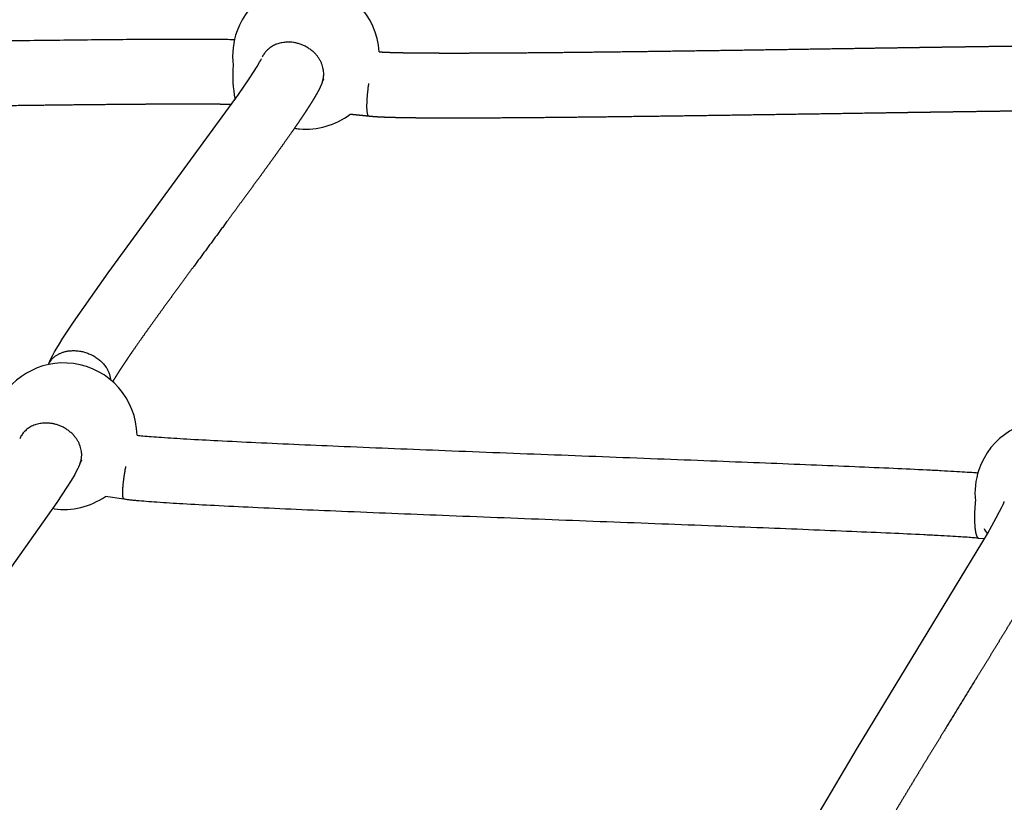
# Model space of a CAD drawing. Units: millimetres. Extents: x 164169 to 197722, y -6028 to 14141.
# Drawn here: x 173734 to 174037, y -2474 to -2234 of the extents above; entities that cross this region are included whole.
import ezdxf

# ---------------------------------------------------------------- set-up
doc = ezdxf.new("R2010")
doc.units = ezdxf.units.MM
doc.header["$LTSCALE"] = 500
doc.header["$MEASUREMENT"] = 0
for name, color, linetype, true_color in [('EN$DIMS', 70, 'Continuous', 0x7fff00), ('Make2D$visible$lines$Component blocks$Ball A', 7, 'Continuous', 0xffffff), ('Make2D$visible$lines$Component blocks$Detailed Ball 20$AC Sections', 7, 'Continuous', 0x1c3a5b), ('Make2D$visible$lines$Component blocks$Detailed Ball 20$DB Sections', 7, 'Continuous', 0x940909), ('Make2D$visible$lines$Rope', 1, 'Continuous', 0xff0000)]:
    doc.layers.add(name, color=color, linetype=linetype, true_color=true_color)
doc.styles.add('Arial', font='txt')
doc.dimstyles.new('EN RC DIMS', dxfattribs={"dimtxt": 400, "dimasz": 250, "dimexe": 150, "dimexo": 150, "dimgap": 250, "dimtad": 0, "dimtih": 1, "dimtoh": 1, "dimzin": 1, "dimdsep": 46, "dimtxsty": 'Arial', "dimcen": 150, "dimazin": 0, "dimtfac": 1, "dimtdec": 4, "dimtix": 1, "dimtmove": 1, "dimatfit": 3, "dimfxl": 0, "dimtolj": 1, "dimtzin": 1, "dimarcsym": 0})

# ---------------------------------------------------------------- blocks, each defined once
blk = doc.blocks.new('*D1')
at = {"layer": 'Defpoints', "color": 0}
for p in [(194592.32, 13878.81), (194592.32, 3239.33), (164171.84, -2374.99)]:
    blk.add_point(p, dxfattribs=at)
at = {"layer": 'EN$DIMS', "color": 0, "lineweight": -2}
for p, q in [((164171.84, -2224.99), (164171.84, 14028.81)), ((194592.32, 3389.33), (194592.32, 14028.81)), ((164421.84, 13878.81), (177992.08, 13878.81)), ((194342.32, 13878.81), (180772.08, 13878.81))]:
    blk.add_line(p, q, dxfattribs=at)
at = {"layer": 'EN$DIMS', "color": 0}
for points in [[(164421.84, 13920.47), (164421.84, 13837.14), (164171.84, 13878.81)], [(194342.32, 13837.14), (194342.32, 13920.47), (194592.32, 13878.81)]]:
    blk.add_solid(points, dxfattribs=at)
at = {"layer": 'EN$DIMS', "color": 0, "insert": (179382.08, 13878.81), "char_height": 400, "attachment_point": 5, "style": 'Arial'}
blk.add_mtext('\\A1;30420.48', dxfattribs=at)

msp = doc.modelspace()

# ---------------------------------------------------------------- linework, layer by layer
at = {"layer": 'Make2D$visible$lines$Component blocks$Ball A', "color": 18, "true_color": 0x000000}
msp.add_line((173744.951, -2383.907), (173744.515, -2383.845), dxfattribs=at)
for centre, radius, start, end in [((173822.224, -2244.851), 22.489, 85.00904, 160.06958), ((173822.224, -2244.851), 22.489, 3.16029, 85.00904), ((173822.224, -2244.851), 22.489, 160.06958, 187.43896), ((173822.224, -2244.851), 22.489, 265.00904, 306.96092), ((173822.224, -2244.85), 22.489, 261.00043, 265.00915), ((173747.91, -2361.614), 22.489, 82.43955, 158.89605), ((173747.91, -2361.614), 22.489, 0.75398, 82.43955), ((174050.043, -2379.169), 22.489, 82.52062, 161.37769), ((174050.043, -2379.169), 22.489, 161.37769, 186.03423), ((173747.91, -2361.614), 22.489, 262.43955, 304.63111), ((174050.042, -2379.169), 22.488, 208.79232, 213.61063)]:
    msp.add_arc(centre, radius, start, end, dxfattribs=at)
at = {"layer": 'Make2D$visible$lines$Component blocks$Detailed Ball 20$AC Sections', "color": 18, "true_color": 0x000000}
msp.add_arc((173833.291, -2251.136), 33.536, 174.22649, 192.15866, dxfattribs=at)
for points, weights, degree, knots in [([(173841.562, -2263.399), (173840.803, -2263.319), (173840.99, -2258.944), (173841.099, -2256.397), (173841.532, -2253.349)], [0.861120687487, 0.820263677882, 1, 0.886896229597, 0.861144859712], 2, [6.068643, 6.068643, 6.068643, 15.7079633, 15.7079633, 21.7737571, 21.7737571, 21.7737571]), ([(173766.327, -2380.909), (173765.774, -2380.485), (173766.139, -2376.598), (173766.381, -2374.025), (173766.962, -2370.926)], [0.855841618865, 0.835247564417, 1, 0.884480845628, 0.86008483218], 2, [6.8722339, 6.8722339, 6.8722339, 15.7079633, 15.7079633, 21.9032949, 21.9032949, 21.9032949]), ([(174027.678, -2381.533), (174027.395, -2384.262), (174027.337, -2386.853), (174027.482, -2388.946), (174027.647, -2391.329), (174028.053, -2392.824), (174028.652, -2392.957)], [0.853553775288, 0.853395282453, 0.90221069069, 1, 0.890165042945, 0.842112249233, 0.855841618865], 3, [-54.9908794, -54.9908794, -54.9908794, -54.9908794, -47.1241684, -47.1241684, -47.1241684, -38.288439, -38.288439, -38.288439, -38.288439])]:
    msp.add_rational_spline(points, weights, degree=degree, knots=knots, dxfattribs=at)
at = {"layer": 'Make2D$visible$lines$Component blocks$Detailed Ball 20$DB Sections', "color": 18, "true_color": 0x000000}
for points, weights, degree, knots in [([(173827.253, -2252.898), (173827.721, -2251.618), (173827.696, -2250.226), (173827.541, -2241.546), (173817.743, -2240.688), (173811.164, -2240.113), (173808.77, -2245.289)], [0.901911303263, 0.937707132925, 1, 0.707106781187, 1, 0.782402713221, 0.888121749062], 2, [-19.048751, -19.048751, -19.048751, -15.7079633, -15.7079633, 0, 0, 11.6698167, 11.6698167, 11.6698167]), ([(173743.193, -2339.651), (173744.582, -2336.412), (173748.185, -2334.883), (173752.475, -2335.451), (173757.982, -2336.18), (173761.997, -2339.78), (173762.245, -2344.286)], [0.902116896469, 0.813519597874, 0.846147299052, 1, 0.810785011526, 0.804925131144, 0.982420358853], 3, [-43.7929644, -43.7929644, -43.7929644, -43.7929644, -31.4162051, -31.4162051, -31.4162051, -16.1947085, -16.1947085, -16.1947085, -16.1947085]), ([(173752.81, -2370.241), (173753.36, -2368.975), (173753.404, -2367.569), (173753.673, -2358.966), (173743.901, -2357.667), (173736.736, -2356.715), (173734.393, -2362.444)], [0.900640237648, 0.936593797016, 1, 0.707106781187, 1, 0.767040325301, 0.904660824876], 2, [-19.1084596, -19.1084596, -19.1084596, -15.7079633, -15.7079633, 0, 0, 12.4937068, 12.4937068, 12.4937068])]:
    msp.add_rational_spline(points, weights, degree=degree, knots=knots, dxfattribs=at)
at = {"layer": 'Make2D$visible$lines$Rope', "color": 18, "true_color": 0x000000}
for p, q in [((173827.586, -2252.012), (173827.387, -2252.545)), ((173753.31, -2368.994), (173752.955, -2369.887)), ((173766.317, -2380.94), (173760.69, -2380.118)), ((174030.42, -2393.17), (174028.693, -2392.97))]:
    msp.add_line(p, q, dxfattribs=at)
msp.add_lwpolyline([(173743.187, -2339.648), (173743.187, -2339.648), (173743.411, -2339.096), (173743.638, -2338.575), (173743.856, -2338.105), (173744.075, -2337.656), (173744.635, -2336.574), (173745.096, -2335.738), (173746.28, -2333.72), (173747.641, -2331.537), (173750.888, -2326.62), (173761.587, -2311.47), (173801.571, -2256.676), (173804.834, -2251.891), (173806.152, -2249.877), (173807.226, -2248.164), (173808.02, -2246.818), (173808.286, -2246.334), (173808.394, -2246.129), (173808.479, -2245.961), (173808.531, -2245.852), (173808.57, -2245.768)], dxfattribs=at)
for points in [[(173752.81, -2370.241), (173752.645, -2370.628), (173752.431, -2371.099), (173752.221, -2371.534), (173751.754, -2372.446), (173751.262, -2373.344), (173750.152, -2375.237), (173748.869, -2377.297), (173745.779, -2381.989), (173730.215, -2403.971), (173695.805, -2451.689, 0.0173443), (173689.049, -2462.038)], [(173973.822, -2488.822, -0.000017), (173973.822, -2488.821, -0.0167545), (173974.629, -2486.887), (173975.098, -2485.881), (173975.585, -2484.884), (173976.713, -2482.687), (173979.505, -2477.589), (173991.46, -2457.327), (174031.35, -2391.553), (174034.085, -2386.663), (174035.125, -2384.705), (174035.907, -2383.149), (174036.169, -2382.592), (174036.39, -2382.098), (174036.448, -2381.958), (174036.482, -2381.873), (174036.552, -2381.676)]]:
    msp.add_lwpolyline(points, format="xyb", dxfattribs=at)
for points, knots in [([(173545.029, -2241.637), (173545.103, -2241.642), (173545.173, -2241.647), (173545.229, -2241.651), (173545.43, -2241.664), (173545.62, -2241.675), (173545.822, -2241.687), (173546.274, -2241.711), (173546.781, -2241.734), (173547.234, -2241.753), (173548.549, -2241.806), (173549.907, -2241.843), (173551.226, -2241.872), (173552.947, -2241.909), (173554.7, -2241.935), (173556.423, -2241.955), (173558.51, -2241.978), (173560.598, -2241.993), (173562.686, -2242.002), (173565.095, -2242.013), (173567.504, -2242.017), (173569.913, -2242.016), (173572.611, -2242.015), (173575.309, -2242.009), (173578.007, -2241.999), (173581.151, -2241.987), (173584.294, -2241.971), (173587.437, -2241.951), (173594.246, -2241.907), (173601.054, -2241.848), (173607.863, -2241.78), (173615.379, -2241.705), (173622.895, -2241.62), (173630.413, -2241.529), (173638.363, -2241.433), (173646.312, -2241.33), (173654.261, -2241.224), (173662.424, -2241.115), (173670.587, -2241.003), (173678.75, -2240.89), (173686.838, -2240.777), (173694.926, -2240.664), (173703.014, -2240.553), (173710.576, -2240.448), (173718.138, -2240.345), (173725.7, -2240.246), (173732.718, -2240.154), (173739.735, -2240.066), (173746.751, -2239.985), (173753.185, -2239.911), (173759.617, -2239.842), (173766.049, -2239.787), (173768.951, -2239.762), (173771.852, -2239.74), (173774.754, -2239.722), (173775.982, -2239.715), (173777.209, -2239.708), (173778.435, -2239.702), (173779.666, -2239.696), (173780.897, -2239.692), (173782.129, -2239.688), (173783.196, -2239.685), (173784.263, -2239.683), (173785.329, -2239.682), (173786.408, -2239.681), (173787.486, -2239.681), (173788.562, -2239.683), (173789.518, -2239.685), (173790.473, -2239.688), (173791.428, -2239.693), (173792.385, -2239.698), (173793.342, -2239.704), (173794.298, -2239.714), (173795.832, -2239.728), (173797.302, -2239.749), (173798.832, -2239.786), (173799.324, -2239.798), (173799.815, -2239.812), (173800.304, -2239.828)], [1868.7236001, 1868.7236001, 1868.7236001, 1868.7236001, 1868.9347588, 1868.9347588, 1868.9347588, 1869.5356854, 1869.5356854, 1869.5356854, 1870.9597132, 1870.9597132, 1870.9597132, 1874.9704894, 1874.9704894, 1874.9704894, 1880.179999, 1880.179999, 1880.179999, 1886.4533452, 1886.4533452, 1886.4533452, 1893.688745, 1893.688745, 1893.688745, 1901.790213, 1901.790213, 1901.790213, 1911.2279338, 1911.2279338, 1911.2279338, 1931.6666843, 1931.6666843, 1931.6666843, 1954.2289906, 1954.2289906, 1954.2289906, 1978.0890675, 1978.0890675, 1978.0890675, 2002.5903232, 2002.5903232, 2002.5903232, 2026.8675429, 2026.8675429, 2026.8675429, 2049.5655405, 2049.5655405, 2049.5655405, 2070.6301459, 2070.6301459, 2070.6301459, 2089.9424435, 2089.9424435, 2089.9424435, 2098.6558768, 2098.6558768, 2098.6558768, 2102.3417121, 2102.3417121, 2102.3417121, 2106.0395752, 2106.0395752, 2106.0395752, 2109.2447582, 2109.2447582, 2109.2447582, 2112.4835963, 2112.4835963, 2112.4835963, 2115.3555877, 2115.3555877, 2115.3555877, 2118.2327458, 2118.2327458, 2118.2327458, 2122.7855453, 2122.7855453, 2122.7855453, 2124.2658363, 2124.2658363, 2124.2658363, 2124.2658363]), ([(173770.397, -2361.318), (173770.672, -2361.351), (173770.984, -2361.386), (173771.257, -2361.414), (173771.562, -2361.446), (173771.868, -2361.476), (173772.174, -2361.505), (173773.001, -2361.584), (173773.928, -2361.661), (173774.757, -2361.727), (173775.803, -2361.81), (173776.85, -2361.886), (173777.898, -2361.959), (173779.168, -2362.047), (173780.436, -2362.129), (173781.7, -2362.209), (173783.013, -2362.291), (173784.328, -2362.37), (173785.644, -2362.446), (173788.826, -2362.631), (173792.009, -2362.802), (173795.192, -2362.966), (173799.092, -2363.166), (173802.992, -2363.356), (173806.89, -2363.54), (173811.308, -2363.748), (173815.727, -2363.948), (173820.145, -2364.143), (173824.757, -2364.346), (173829.37, -2364.544), (173833.984, -2364.739), (173844.293, -2365.171), (173854.603, -2365.591), (173864.912, -2365.997), (173876.117, -2366.44), (173887.322, -2366.874), (173898.529, -2367.305), (173909.751, -2367.736), (173920.97, -2368.164), (173932.186, -2368.595), (173937.606, -2368.803), (173943.027, -2369.012), (173948.449, -2369.222), (173953.398, -2369.414), (173958.348, -2369.607), (173963.297, -2369.803), (173967.956, -2369.987), (173972.614, -2370.173), (173977.27, -2370.362), (173981.732, -2370.544), (173986.193, -2370.728), (173990.655, -2370.917), (173994.63, -2371.086), (173998.605, -2371.259), (174002.577, -2371.438), (174005.99, -2371.592), (174009.401, -2371.751), (174012.809, -2371.921), (174014.277, -2371.994), (174015.745, -2372.069), (174017.211, -2372.146), (174018.509, -2372.215), (174019.807, -2372.286), (174021.104, -2372.361), (174022.22, -2372.425), (174023.334, -2372.492), (174024.446, -2372.564), (174025.387, -2372.625), (174026.31, -2372.687), (174027.248, -2372.758), (174027.669, -2372.789), (174028.064, -2372.82), (174028.459, -2372.853)], [7935.183102, 7935.183102, 7935.183102, 7935.183102, 7936.0523973, 7936.0523973, 7936.0523973, 7936.9804223, 7936.9804223, 7936.9804223, 7939.5835304, 7939.5835304, 7939.5835304, 7942.7416813, 7942.7416813, 7942.7416813, 7946.5598356, 7946.5598356, 7946.5598356, 7950.5176832, 7950.5176832, 7950.5176832, 7960.0923091, 7960.0923091, 7960.0923091, 7971.8164522, 7971.8164522, 7971.8164522, 7985.0967358, 7985.0967358, 7985.0967358, 7998.9594101, 7998.9594101, 7998.9594101, 8029.9134192, 8029.9134192, 8029.9134192, 8063.5762858, 8063.5762858, 8063.5762858, 8097.2782145, 8097.2782145, 8097.2782145, 8113.5641142, 8113.5641142, 8113.5641142, 8128.4345745, 8128.4345745, 8128.4345745, 8142.4292532, 8142.4292532, 8142.4292532, 8155.8370742, 8155.8370742, 8155.8370742, 8167.7836529, 8167.7836529, 8167.7836529, 8178.0414615, 8178.0414615, 8178.0414615, 8182.4565053, 8182.4565053, 8182.4565053, 8186.3639687, 8186.3639687, 8186.3639687, 8189.7220653, 8189.7220653, 8189.7220653, 8192.5416041, 8192.5416041, 8192.5416041, 8193.764308, 8193.764308, 8193.764308, 8193.764308]), ([(174028.651, -2392.965), (174028.532, -2392.951), (174028.413, -2392.937), (174028.295, -2392.924), (174028.067, -2392.899), (174027.876, -2392.88), (174027.645, -2392.858), (174027.068, -2392.804), (174026.331, -2392.745), (174025.754, -2392.702), (174024.893, -2392.637), (174024.023, -2392.578), (174023.161, -2392.523), (174022.09, -2392.454), (174021.021, -2392.389), (174019.952, -2392.328), (174018.685, -2392.255), (174017.418, -2392.185), (174016.152, -2392.118), (174014.707, -2392.042), (174013.262, -2391.968), (174011.817, -2391.896), (174008.436, -2391.728), (174005.055, -2391.57), (174001.674, -2391.418), (173997.719, -2391.239), (173993.763, -2391.067), (173989.807, -2390.899), (173985.357, -2390.711), (173980.907, -2390.527), (173976.458, -2390.346), (173971.809, -2390.157), (173967.159, -2389.971), (173962.508, -2389.787), (173957.563, -2389.592), (173952.618, -2389.399), (173947.673, -2389.207), (173942.254, -2388.997), (173936.836, -2388.788), (173931.418, -2388.58), (173920.202, -2388.15), (173908.983, -2387.721), (173897.761, -2387.29), (173886.546, -2386.859), (173875.332, -2386.425), (173864.121, -2385.981), (173853.795, -2385.574), (173843.469, -2385.154), (173833.143, -2384.721), (173828.515, -2384.526), (173823.888, -2384.328), (173819.263, -2384.124), (173814.825, -2383.928), (173810.386, -2383.727), (173805.949, -2383.518), (173802.02, -2383.333), (173798.092, -2383.141), (173794.163, -2382.939), (173790.934, -2382.773), (173787.708, -2382.6), (173784.485, -2382.412), (173783.137, -2382.334), (173781.792, -2382.254), (173780.45, -2382.17), (173779.138, -2382.087), (173777.826, -2382.002), (173776.513, -2381.911), (173775.398, -2381.834), (173774.287, -2381.752), (173773.181, -2381.665), (173772.217, -2381.589), (173771.25, -2381.507), (173770.288, -2381.416), (173769.915, -2381.381), (173769.543, -2381.344), (173769.17, -2381.305), (173768.75, -2381.261), (173768.406, -2381.223), (173767.984, -2381.171), (173767.663, -2381.132), (173767.259, -2381.079), (173766.938, -2381.033), (173766.772, -2381.009), (173766.611, -2380.985), (173766.447, -2380.96), (173766.441, -2380.959), (173766.436, -2380.958), (173766.431, -2380.957)], [21111.2490991, 21111.2490991, 21111.2490991, 21111.2490991, 21111.6134233, 21111.6134233, 21111.6134233, 21112.2782227, 21112.2782227, 21112.2782227, 21114.1916165, 21114.1916165, 21114.1916165, 21116.8026701, 21116.8026701, 21116.8026701, 21120.0266526, 21120.0266526, 21120.0266526, 21123.8418147, 21123.8418147, 21123.8418147, 21128.1900301, 21128.1900301, 21128.1900301, 21138.3582818, 21138.3582818, 21138.3582818, 21150.2495677, 21150.2495677, 21150.2495677, 21163.6214922, 21163.6214922, 21163.6214922, 21177.5935223, 21177.5935223, 21177.5935223, 21192.4495389, 21192.4495389, 21192.4495389, 21208.7271351, 21208.7271351, 21208.7271351, 21242.4294281, 21242.4294281, 21242.4294281, 21276.114711, 21276.114711, 21276.114711, 21307.1187371, 21307.1187371, 21307.1187371, 21321.0212157, 21321.0212157, 21321.0212157, 21334.3607477, 21334.3607477, 21334.3607477, 21346.1722714, 21346.1722714, 21346.1722714, 21355.8776659, 21355.8776659, 21355.8776659, 21359.9262261, 21359.9262261, 21359.9262261, 21363.8795539, 21363.8795539, 21363.8795539, 21367.228332, 21367.228332, 21367.228332, 21370.1420215, 21370.1420215, 21370.1420215, 21371.2696161, 21371.2696161, 21371.2696161, 21372.4691818, 21372.4691818, 21372.4691818, 21373.5309233, 21373.5309233, 21373.5309233, 21374.0319376, 21374.0319376, 21374.0319376, 21374.0484831, 21374.0484831, 21374.0484831, 21374.0484831])]:
    msp.add_open_spline(points, degree=3, knots=knots, dxfattribs=at)
for points, weights, knots in [([(173844.679, -2243.611), (173844.861, -2243.624), (173845.072, -2243.638), (173845.248, -2243.649), (173845.466, -2243.662), (173845.685, -2243.674), (173845.903, -2243.685), (173846.179, -2243.699), (173846.455, -2243.712), (173846.729, -2243.723), (173847.017, -2243.736), (173847.303, -2243.747), (173847.59, -2243.757), (173848.28, -2243.782), (173848.961, -2243.802), (173849.653, -2243.82), (173850.366, -2243.839), (173851.079, -2243.854), (173851.789, -2243.868), (173853.593, -2243.902), (173855.398, -2243.925), (173857.202, -2243.941), (173859.486, -2243.962), (173861.771, -2243.972), (173864.056, -2243.978), (173866.684, -2243.984), (173869.312, -2243.982), (173871.939, -2243.976), (173874.724, -2243.969), (173877.508, -2243.957), (173880.29, -2243.941), (173886.769, -2243.903), (173893.247, -2243.851), (173899.725, -2243.785), (173907.003, -2243.711), (173914.28, -2243.626), (173921.557, -2243.534), (173929.377, -2243.435), (173937.196, -2243.328), (173945.015, -2243.216), (173953.141, -2243.101), (173961.268, -2242.98), (173969.395, -2242.858), (173977.519, -2242.736), (173985.641, -2242.612), (173993.762, -2242.489), (173997.725, -2242.429), (174001.689, -2242.369), (174005.653, -2242.309), (174007.632, -2242.279), (174009.611, -2242.25), (174011.589, -2242.22), (174013.569, -2242.191), (174015.549, -2242.162), (174017.529, -2242.133), (174021.247, -2242.078), (174024.965, -2242.024), (174028.683, -2241.972), (174032.404, -2241.919), (174036.127, -2241.867), (174039.85, -2241.818), (174043.195, -2241.773), (174046.537, -2241.73), (174049.877, -2241.689), (174051.563, -2241.668), (174053.249, -2241.647), (174054.934, -2241.628), (174056.608, -2241.608), (174058.284, -2241.589), (174059.961, -2241.571), (174060.687, -2241.563), (174061.413, -2241.556), (174062.139, -2241.548), (174062.873, -2241.54), (174063.608, -2241.533), (174064.342, -2241.526), (174065.793, -2241.511), (174067.245, -2241.497), (174068.698, -2241.484), (174070.029, -2241.472), (174071.359, -2241.461), (174072.688, -2241.451), (174073.35, -2241.446), (174074.013, -2241.441), (174074.676, -2241.436), (174075.338, -2241.431), (174075.999, -2241.427), (174076.659, -2241.423), (174077.26, -2241.419), (174077.861, -2241.415), (174078.462, -2241.412), (174079.048, -2241.409), (174079.635, -2241.406), (174080.223, -2241.403), (174081.404, -2241.398), (174082.583, -2241.393), (174083.761, -2241.39), (174084.793, -2241.387), (174085.825, -2241.386), (174086.855, -2241.385), (174087.369, -2241.385), (174087.883, -2241.386), (174088.399, -2241.386), (174088.904, -2241.387), (174089.408, -2241.388), (174089.911, -2241.389), (174090.343, -2241.391), (174090.776, -2241.392), (174091.208, -2241.394), (174091.63, -2241.396), (174092.051, -2241.398), (174092.474, -2241.401), (174093.343, -2241.407), (174094.211, -2241.414), (174095.077, -2241.424), (174095.777, -2241.432), (174096.477, -2241.443), (174097.175, -2241.455), (174097.536, -2241.462), (174097.896, -2241.469), (174098.255, -2241.477), (174098.62, -2241.486), (174098.984, -2241.495), (174099.349, -2241.506), (174099.593, -2241.513), (174099.831, -2241.521), (174100.07, -2241.529)], [1, 1, 1, 1, 1, 1, 1, 1, 1, 1, 1, 1, 1, 1, 1, 1, 1, 1, 1, 1, 1, 1, 1, 1, 1, 1, 1, 1, 1, 1, 1, 0.999998354352, 0.999998354352, 1, 1, 1, 1, 1, 1, 1, 1, 1, 1, 1, 1, 1, 1, 1, 1, 1, 1, 1, 1, 1, 1, 1, 1, 1, 1, 1, 1, 1, 1, 1, 1, 1, 1, 1, 1, 1, 1, 1, 1, 1, 1, 1, 1, 1, 1, 1, 1, 1, 1, 1, 1, 1, 1, 1, 1, 1, 1, 1, 1, 1, 1, 1, 1, 1, 1, 1, 1, 1, 1, 1, 1, 1, 1, 1, 1, 1, 1, 1, 1, 1, 1, 1, 1, 1, 1, 1, 1, 1, 1, 1, 1, 1, 1], [2169.5250171, 2169.5250171, 2169.5250171, 2169.5250171, 2170.0993748, 2170.0993748, 2170.0993748, 2170.7609173, 2170.7609173, 2170.7609173, 2171.5931303, 2171.5931303, 2171.5931303, 2172.4583665, 2172.4583665, 2172.4583665, 2174.5301052, 2174.5301052, 2174.5301052, 2176.6734577, 2176.6734577, 2176.6734577, 2182.0970555, 2182.0970555, 2182.0970555, 2188.9609414, 2188.9609414, 2188.9609414, 2196.8528439, 2196.8528439, 2196.8528439, 2205.2116366, 2205.2116366, 2205.2116366, 2224.6473173, 2224.6473173, 2224.6473173, 2246.4924601, 2246.4924601, 2246.4924601, 2269.9640584, 2269.9640584, 2269.9640584, 2294.358062, 2294.358062, 2294.358062, 2318.7386608, 2318.7386608, 2318.7386608, 2330.6373989, 2330.6373989, 2330.6373989, 2336.5770031, 2336.5770031, 2336.5770031, 2342.5198601, 2342.5198601, 2342.5198601, 2353.6810262, 2353.6810262, 2353.6810262, 2364.8564836, 2364.8564836, 2364.8564836, 2374.8897993, 2374.8897993, 2374.8897993, 2379.9513976, 2379.9513976, 2379.9513976, 2384.9818912, 2384.9818912, 2384.9818912, 2387.1617645, 2387.1617645, 2387.1617645, 2389.3669139, 2389.3669139, 2389.3669139, 2393.7271488, 2393.7271488, 2393.7271488, 2397.7209679, 2397.7209679, 2397.7209679, 2399.7118336, 2399.7118336, 2399.7118336, 2401.696437, 2401.696437, 2401.696437, 2403.5019894, 2403.5019894, 2403.5019894, 2405.264813, 2405.264813, 2405.264813, 2408.8077242, 2408.8077242, 2408.8077242, 2411.9070016, 2411.9070016, 2411.9070016, 2413.4538267, 2413.4538267, 2413.4538267, 2414.9681145, 2414.9681145, 2414.9681145, 2416.2682463, 2416.2682463, 2416.2682463, 2417.5368492, 2417.5368492, 2417.5368492, 2420.146984, 2420.146984, 2420.146984, 2422.2531383, 2422.2531383, 2422.2531383, 2423.3377949, 2423.3377949, 2423.3377949, 2424.4371421, 2424.4371421, 2424.4371421, 2425.1623684, 2425.1623684, 2425.1623684, 2425.1623684]), ([(173827.255, -2252.898), (173827.171, -2253.116), (173826.946, -2253.663), (173826.86, -2253.858), (173826.721, -2254.175), (173826.56, -2254.517), (173826.422, -2254.795), (173826.26, -2255.122), (173826.094, -2255.444), (173825.926, -2255.76), (173825.892, -2255.823), (173825.86, -2255.882), (173825.83, -2255.938), (173825.7, -2256.179), (173825.57, -2256.413), (173825.44, -2256.643), (173825.251, -2256.979), (173825.059, -2257.31), (173824.867, -2257.635), (173824.679, -2257.954), (173824.49, -2258.268), (173824.3, -2258.579), (173823.867, -2259.289), (173823.427, -2259.989), (173822.984, -2260.679), (173822.492, -2261.446), (173821.992, -2262.207), (173821.49, -2262.963), (173820.939, -2263.792), (173820.382, -2264.616), (173819.822, -2265.437), (173819.216, -2266.326), (173818.605, -2267.212), (173817.991, -2268.095), (173816.634, -2270.043), (173815.265, -2271.983), (173813.884, -2273.915), (173812.36, -2276.048), (173810.824, -2278.177), (173809.28, -2280.303), (173807.627, -2282.58), (173805.965, -2284.854), (173804.298, -2287.127), (173802.498, -2289.582), (173800.691, -2292.035), (173798.883, -2294.487), (173795.249, -2299.417), (173791.604, -2304.344), (173787.973, -2309.274), (173786.226, -2311.644), (173784.483, -2314.016), (173782.747, -2316.388), (173781.086, -2318.657), (173779.431, -2320.927), (173777.787, -2323.198), (173776.255, -2325.314), (173774.734, -2327.429), (173773.227, -2329.546), (173771.874, -2331.446), (173770.533, -2333.355), (173769.204, -2335.273), (173768.61, -2336.132), (173768.021, -2336.99), (173767.439, -2337.847), (173766.907, -2338.632), (173766.381, -2339.416), (173765.864, -2340.198), (173765.401, -2340.899), (173764.944, -2341.6), (173764.502, -2342.293), (173764.115, -2342.9), (173763.736, -2343.505), (173763.377, -2344.097), (173763.221, -2344.354), (173763.067, -2344.612), (173762.918, -2344.865)], [1, 1, 1, 1, 1, 1, 1, 1, 1, 1, 1, 1, 1, 1, 1, 1, 1, 1, 1, 1, 1, 1, 1, 1, 1, 1, 1, 1, 1, 1, 1, 1, 1, 1, 0.99998677344, 0.99998677344, 1, 1, 1, 1, 1, 1, 1, 1, 1, 1, 1, 1, 1, 1, 1, 1, 1, 1, 1, 1, 1, 1, 0.999985740154, 0.999985740154, 1, 1, 1, 1, 1, 1, 1, 1, 1, 1, 1, 1, 1, 1, 1, 1], [765.8694407, 765.8694407, 765.8694407, 765.8694407, 767.1994429, 767.1994429, 767.1994429, 768.5098868, 768.5098868, 768.5098868, 770.0257087, 770.0257087, 770.0257087, 770.312738, 770.312738, 770.312738, 771.4741749, 771.4741749, 771.4741749, 773.1738055, 773.1738055, 773.1738055, 774.8366882, 774.8366882, 774.8366882, 778.642476, 778.642476, 778.642476, 782.8818351, 782.8818351, 782.8818351, 787.5371085, 787.5371085, 787.5371085, 792.5802488, 792.5802488, 792.5802488, 799.7039746, 799.7039746, 799.7039746, 811.9924506, 811.9924506, 811.9924506, 825.1597545, 825.1597545, 825.1597545, 839.3840207, 839.3840207, 839.3840207, 867.9790877, 867.9790877, 867.9790877, 881.7334631, 881.7334631, 881.7334631, 894.8913381, 894.8913381, 894.8913381, 907.1485699, 907.1485699, 907.1485699, 914.1468117, 914.1468117, 914.1468117, 919.1279648, 919.1279648, 919.1279648, 923.6935426, 923.6935426, 923.6935426, 927.7936072, 927.7936072, 927.7936072, 931.3855487, 931.3855487, 931.3855487, 932.9594199, 932.9594199, 932.9594199, 932.9594199]), ([(173799.374, -2259.808), (173799.03, -2259.797), (173798.683, -2259.788), (173798.342, -2259.78), (173796.956, -2259.746), (173795.491, -2259.726), (173794.101, -2259.713), (173793.176, -2259.704), (173792.251, -2259.697), (173791.327, -2259.692), (173790.393, -2259.688), (173789.459, -2259.685), (173788.526, -2259.683), (173787.467, -2259.681), (173786.407, -2259.681), (173785.347, -2259.682), (173784.293, -2259.683), (173783.24, -2259.685), (173782.187, -2259.688), (173780.967, -2259.691), (173779.748, -2259.696), (173778.53, -2259.702), (173777.313, -2259.708), (173776.095, -2259.714), (173774.877, -2259.722), (173771.991, -2259.74), (173769.105, -2259.762), (173766.22, -2259.787), (173759.807, -2259.841), (173753.394, -2259.91), (173746.982, -2259.984), (173739.976, -2260.064), (173732.969, -2260.153), (173725.961, -2260.244), (173718.404, -2260.343), (173710.847, -2260.446), (173703.29, -2260.551), (173695.202, -2260.662), (173687.114, -2260.775), (173679.027, -2260.888), (173670.861, -2261.001), (173662.694, -2261.113), (173654.527, -2261.222), (173646.57, -2261.328), (173638.612, -2261.431), (173630.655, -2261.527), (173623.122, -2261.619), (173615.591, -2261.704), (173608.062, -2261.779), (173601.228, -2261.847), (173594.396, -2261.907), (173587.565, -2261.95), (173584.403, -2261.97), (173581.242, -2261.987), (173578.08, -2261.999), (173575.359, -2262.009), (173572.638, -2262.015), (173569.918, -2262.016), (173567.476, -2262.017), (173565.036, -2262.013), (173562.597, -2262.002), (173560.461, -2261.992), (173558.328, -2261.977), (173556.197, -2261.953), (173554.392, -2261.933), (173552.589, -2261.906), (173550.789, -2261.867), (173549.333, -2261.837), (173547.878, -2261.794), (173546.423, -2261.736), (173545.85, -2261.713), (173545.29, -2261.688), (173544.718, -2261.656), (173544.452, -2261.641), (173544.187, -2261.625), (173543.923, -2261.608), (173543.621, -2261.589), (173543.358, -2261.57), (173543.055, -2261.545), (173542.706, -2261.516), (173542.387, -2261.486), (173542.04, -2261.45), (173541.951, -2261.441), (173541.881, -2261.434), (173541.805, -2261.426)], [1, 1, 1, 1, 1, 1, 1, 1, 1, 1, 1, 1, 1, 1, 1, 1, 1, 1, 1, 1, 1, 1, 1, 1, 1, 1, 1, 1, 1, 1, 1, 1, 1, 1, 1, 1, 1, 1, 1, 1, 1, 1, 1, 1, 1, 1, 1, 1, 1, 1, 1, 1, 1, 1, 1, 1, 1, 1, 1, 1, 1, 1, 1, 1, 1, 1, 1, 0.999969566207, 0.999969566207, 1, 1, 1, 1, 1, 1, 1, 1, 1, 1, 1, 1, 1, 1, 1, 1], [15325.3722124, 15325.3722124, 15325.3722124, 15325.3722124, 15326.411058, 15326.411058, 15326.411058, 15330.6709656, 15330.6709656, 15330.6709656, 15333.4533377, 15333.4533377, 15333.4533377, 15336.2601126, 15336.2601126, 15336.2601126, 15339.4451282, 15339.4451282, 15339.4451282, 15342.609905, 15342.609905, 15342.609905, 15346.2715639, 15346.2715639, 15346.2715639, 15349.9289117, 15349.9289117, 15349.9289117, 15358.594015, 15358.594015, 15358.594015, 15377.846931, 15377.846931, 15377.846931, 15398.8806359, 15398.8806359, 15398.8806359, 15421.564312, 15421.564312, 15421.564312, 15445.8400616, 15445.8400616, 15445.8400616, 15470.3522419, 15470.3522419, 15470.3522419, 15494.2369393, 15494.2369393, 15494.2369393, 15516.8420879, 15516.8420879, 15516.8420879, 15537.3520143, 15537.3520143, 15537.3520143, 15546.843856, 15546.843856, 15546.843856, 15555.013877, 15555.013877, 15555.013877, 15562.3435531, 15562.3435531, 15562.3435531, 15568.7531934, 15568.7531934, 15568.7531934, 15574.1742111, 15574.1742111, 15574.1742111, 15578.5415424, 15578.5415424, 15578.5415424, 15580.2575261, 15580.2575261, 15580.2575261, 15581.0584418, 15581.0584418, 15581.0584418, 15581.9343717, 15581.9343717, 15581.9343717, 15582.9643863, 15582.9643863, 15582.9643863, 15583.2063388, 15583.2063388, 15583.2063388, 15583.2063388]), ([(174101.761, -2261.65), (174101.7, -2261.646), (174101.64, -2261.642), (174101.58, -2261.637), (174101.414, -2261.626), (174101.177, -2261.609), (174101.01, -2261.597), (174100.844, -2261.586), (174100.677, -2261.575), (174100.506, -2261.566), (174100.337, -2261.556), (174100.116, -2261.546), (174099.947, -2261.539), (174099.549, -2261.522), (174099.162, -2261.509), (174098.762, -2261.497), (174098.439, -2261.488), (174098.117, -2261.479), (174097.797, -2261.472), (174097.468, -2261.465), (174097.14, -2261.458), (174096.811, -2261.452), (174096.154, -2261.44), (174095.497, -2261.431), (174094.841, -2261.423), (174094.01, -2261.413), (174093.177, -2261.406), (174092.344, -2261.401), (174091.934, -2261.398), (174091.525, -2261.396), (174091.117, -2261.394), (174090.696, -2261.392), (174090.274, -2261.39), (174089.853, -2261.389), (174089.361, -2261.388), (174088.869, -2261.387), (174088.375, -2261.386), (174087.869, -2261.386), (174087.364, -2261.385), (174086.86, -2261.385), (174085.845, -2261.386), (174084.829, -2261.387), (174083.813, -2261.39), (174082.649, -2261.393), (174081.484, -2261.397), (174080.316, -2261.403), (174079.734, -2261.406), (174079.153, -2261.409), (174078.573, -2261.412), (174077.977, -2261.415), (174077.381, -2261.419), (174076.785, -2261.422), (174076.13, -2261.427), (174075.475, -2261.431), (174074.818, -2261.436), (174074.159, -2261.44), (174073.501, -2261.445), (174072.843, -2261.45), (174071.521, -2261.461), (174070.199, -2261.472), (174068.877, -2261.483), (174067.43, -2261.496), (174065.985, -2261.51), (174064.541, -2261.525), (174063.81, -2261.532), (174063.079, -2261.539), (174062.347, -2261.547), (174061.625, -2261.554), (174060.901, -2261.562), (174060.177, -2261.57), (174058.506, -2261.588), (174056.836, -2261.607), (174055.167, -2261.626), (174053.486, -2261.646), (174051.805, -2261.666), (174050.123, -2261.687), (174046.79, -2261.728), (174043.455, -2261.771), (174040.118, -2261.816), (174036.399, -2261.866), (174032.681, -2261.917), (174028.966, -2261.97), (174025.252, -2262.022), (174021.537, -2262.076), (174017.822, -2262.13), (174015.844, -2262.159), (174013.865, -2262.189), (174011.887, -2262.218), (174009.909, -2262.248), (174007.931, -2262.277), (174005.954, -2262.307), (174001.991, -2262.366), (173998.028, -2262.426), (173994.065, -2262.487), (173985.943, -2262.61), (173977.82, -2262.734), (173969.696, -2262.856), (173961.563, -2262.978), (173953.431, -2263.099), (173945.3, -2263.214), (173937.47, -2263.326), (173929.64, -2263.433), (173921.81, -2263.532), (173914.515, -2263.625), (173907.22, -2263.71), (173899.926, -2263.784), (173893.418, -2263.85), (173886.91, -2263.903), (173880.403, -2263.941), (173877.598, -2263.957), (173874.792, -2263.969), (173871.987, -2263.976), (173869.327, -2263.982), (173866.668, -2263.984), (173864.01, -2263.978), (173861.678, -2263.972), (173859.347, -2263.961), (173857.02, -2263.94), (173855.145, -2263.923), (173853.273, -2263.9), (173851.407, -2263.864), (173850.65, -2263.849), (173849.893, -2263.833), (173849.136, -2263.813), (173848.377, -2263.794), (173847.621, -2263.771), (173846.868, -2263.744), (173846.539, -2263.732), (173846.21, -2263.719), (173845.881, -2263.705), (173845.548, -2263.691), (173845.217, -2263.676), (173844.886, -2263.659), (173844.603, -2263.645), (173844.321, -2263.629), (173844.04, -2263.612), (173843.74, -2263.594), (173843.442, -2263.575), (173843.148, -2263.552), (173842.797, -2263.526), (173842.41, -2263.493), (173842.06, -2263.458), (173841.913, -2263.444), (173841.734, -2263.424), (173841.588, -2263.409), (173841.448, -2263.394), (173841.356, -2263.384), (173841.216, -2263.37), (173841.021, -2263.35), (173840.827, -2263.33), (173840.634, -2263.31), (173840.542, -2263.3), (173840.449, -2263.291), (173840.357, -2263.281), (173840.261, -2263.271), (173840.166, -2263.261), (173840.07, -2263.252), (173839.232, -2263.166), (173838.392, -2263.081), (173837.552, -2262.998), (173837.104, -2262.953), (173836.656, -2262.909), (173836.208, -2262.865), (173836.054, -2262.85), (173835.9, -2262.835), (173835.746, -2262.82)], [1, 1, 1, 1, 1, 1, 1, 1, 1, 1, 1, 1, 1, 1, 1, 1, 1, 1, 1, 1, 1, 1, 1, 1, 1, 1, 1, 1, 1, 1, 1, 1, 1, 1, 1, 1, 1, 1, 1, 1, 1, 1, 1, 1, 1, 1, 1, 1, 1, 1, 1, 1, 1, 1, 1, 1, 1, 1, 1, 1, 1, 1, 1, 1, 1, 1, 1, 1, 1, 1, 1, 1, 1, 1, 1, 1, 1, 1, 1, 1, 1, 1, 1, 1, 1, 1, 1, 1, 1, 1, 1, 1, 1, 1, 1, 1, 1, 1, 1, 1, 1, 1, 1, 1, 1, 1, 0.99999835384, 0.99999835384, 1, 1, 1, 1, 1, 1, 1, 1, 1, 1, 1, 1, 1, 1, 1, 1, 1, 1, 1, 1, 1, 1, 1, 1, 1, 1, 1, 1, 1, 1, 1, 1, 1, 1, 1, 1, 1, 1, 1, 1, 1, 1, 1, 1, 1, 1, 1, 1, 1, 1, 1, 1, 1, 1, 1, 1, 1, 1], [15021.7835877, 15021.7835877, 15021.7835877, 15021.7835877, 15021.9684427, 15021.9684427, 15021.9684427, 15022.5502552, 15022.5502552, 15022.5502552, 15023.0674081, 15023.0674081, 15023.0674081, 15023.6352033, 15023.6352033, 15023.6352033, 15024.8318617, 15024.8318617, 15024.8318617, 15025.8034794, 15025.8034794, 15025.8034794, 15026.7944714, 15026.7944714, 15026.7944714, 15028.7716853, 15028.7716853, 15028.7716853, 15031.2765847, 15031.2765847, 15031.2765847, 15032.5068089, 15032.5068089, 15032.5068089, 15033.7734133, 15033.7734133, 15033.7734133, 15035.2543821, 15035.2543821, 15035.2543821, 15036.7721638, 15036.7721638, 15036.7721638, 15039.8242473, 15039.8242473, 15039.8242473, 15043.3257975, 15043.3257975, 15043.3257975, 15045.0715959, 15045.0715959, 15045.0715959, 15046.8616044, 15046.8616044, 15046.8616044, 15048.8309701, 15048.8309701, 15048.8309701, 15050.8081876, 15050.8081876, 15050.8081876, 15054.7786003, 15054.7786003, 15054.7786003, 15059.1179745, 15059.1179745, 15059.1179745, 15061.3140294, 15061.3140294, 15061.3140294, 15063.4857173, 15063.4857173, 15063.4857173, 15068.4998697, 15068.4998697, 15068.4998697, 15073.5479335, 15073.5479335, 15073.5479335, 15083.560733, 15083.560733, 15083.560733, 15094.7204131, 15094.7204131, 15094.7204131, 15105.8710687, 15105.8710687, 15105.8710687, 15111.8099977, 15111.8099977, 15111.8099977, 15117.7466654, 15117.7466654, 15117.7466654, 15129.6421605, 15129.6421605, 15129.6421605, 15154.0257483, 15154.0257483, 15154.0257483, 15178.4357094, 15178.4357094, 15178.4357094, 15201.938563, 15201.938563, 15201.938563, 15223.8364504, 15223.8364504, 15223.8364504, 15243.3605773, 15243.3605773, 15243.3605773, 15251.7835665, 15251.7835665, 15251.7835665, 15259.7687249, 15259.7687249, 15259.7687249, 15266.7686797, 15266.7686797, 15266.7686797, 15272.3928791, 15272.3928791, 15272.3928791, 15274.6703727, 15274.6703727, 15274.6703727, 15276.945926, 15276.945926, 15276.945926, 15277.9374005, 15277.9374005, 15277.9374005, 15278.9373513, 15278.9373513, 15278.9373513, 15279.789096, 15279.789096, 15279.789096, 15280.6886546, 15280.6886546, 15280.6886546, 15281.7875411, 15281.7875411, 15281.7875411, 15282.2677307, 15282.2677307, 15282.2677307, 15282.6480275, 15282.6480275, 15282.6480275, 15283.2421126, 15283.2421126, 15283.2421126, 15283.524591, 15283.524591, 15283.524591, 15283.8171864, 15283.8171864, 15283.8171864, 15286.3869271, 15286.3869271, 15286.3869271, 15287.7585405, 15287.7585405, 15287.7585405, 15288.2303083, 15288.2303083, 15288.2303083, 15288.2303083]), ([(174055.313, -2388.608), (174055.266, -2388.74), (174055.215, -2388.879), (174055.163, -2389.015), (174055.04, -2389.339), (174054.911, -2389.65), (174054.791, -2389.932), (174054.516, -2390.575), (174054.225, -2391.212), (174053.919, -2391.841), (174053.579, -2392.545), (174053.233, -2393.231), (174052.883, -2393.905), (174052.484, -2394.676), (174052.077, -2395.439), (174051.668, -2396.195), (174051.209, -2397.042), (174050.743, -2397.884), (174050.275, -2398.722), (174049.757, -2399.646), (174049.235, -2400.568), (174048.709, -2401.487), (174048.138, -2402.485), (174047.562, -2403.481), (174046.984, -2404.475), (174045.7, -2406.678), (174044.405, -2408.874), (174043.099, -2411.064), (174041.601, -2413.577), (174040.091, -2416.087), (174038.574, -2418.594), (174036.942, -2421.293), (174035.302, -2423.989), (174033.658, -2426.683), (174031.992, -2429.413), (174030.321, -2432.141), (174028.649, -2434.869), (174025.227, -2440.449), (174021.797, -2446.027), (174018.375, -2451.609), (174016.698, -2454.344), (174015.023, -2457.079), (174013.353, -2459.816), (174011.754, -2462.436), (174010.159, -2465.058), (174008.571, -2467.681), (174007.091, -2470.128), (174005.617, -2472.576), (174004.155, -2475.025), (174002.834, -2477.238), (174001.524, -2479.45), (174000.23, -2481.665), (173999.115, -2483.57), (173998.015, -2485.483), (173996.93, -2487.405), (173996.467, -2488.228), (173996.009, -2489.049), (173995.56, -2489.868), (173995.167, -2490.586), (173994.779, -2491.305), (173994.405, -2492.015), (173994.088, -2492.615), (173993.779, -2493.214), (173993.49, -2493.794), (173993.348, -2494.081), (173993.203, -2494.378), (173993.069, -2494.661)], [1, 1, 1, 1, 1, 1, 1, 0.999816298886, 0.999816298886, 1, 1, 1, 1, 1, 1, 1, 1, 1, 1, 1, 1, 1, 1, 1, 1, 0.999991184448, 0.999991184448, 1, 1, 1, 1, 1, 1, 1, 1, 1, 1, 1, 1, 1, 1, 1, 1, 1, 1, 1, 1, 1, 1, 1, 1, 1, 0.999979667238, 0.999979667238, 1, 1, 1, 1, 1, 1, 1, 1, 1, 1, 1, 1, 1], [1028.4599653, 1028.4599653, 1028.4599653, 1028.4599653, 1029.0094649, 1029.0094649, 1029.0094649, 1030.2526485, 1030.2526485, 1030.2526485, 1032.3525505, 1032.3525505, 1032.3525505, 1035.7048753, 1035.7048753, 1035.7048753, 1039.5466888, 1039.5466888, 1039.5466888, 1043.8647305, 1043.8647305, 1043.8647305, 1048.6370789, 1048.6370789, 1048.6370789, 1053.8297678, 1053.8297678, 1053.8297678, 1061.4785818, 1061.4785818, 1061.4785818, 1074.6948412, 1074.6948412, 1074.6948412, 1088.922246, 1088.922246, 1088.922246, 1103.3363162, 1103.3363162, 1103.3363162, 1132.8227189, 1132.8227189, 1132.8227189, 1147.2727188, 1147.2727188, 1147.2727188, 1161.1122229, 1161.1122229, 1161.1122229, 1174.0245715, 1174.0245715, 1174.0245715, 1185.690776, 1185.690776, 1185.690776, 1192.3120554, 1192.3120554, 1192.3120554, 1196.6624274, 1196.6624274, 1196.6624274, 1200.4870029, 1200.4870029, 1200.4870029, 1203.727821, 1203.727821, 1203.727821, 1205.3690359, 1205.3690359, 1205.3690359, 1205.3690359])]:
    msp.add_rational_spline(points, weights, degree=3, knots=knots, dxfattribs=at)

# ---------------------------------------------------------------- dimensions: what is measured, and where the dimension line sits
at = {"layer": 'EN$DIMS'}
dim = msp.add_linear_dim(base=(194592.318, 13878.805), p1=(164171.84, -2374.986), p2=(194592.318, 3239.332), dimstyle='EN RC DIMS', dxfattribs=at)
dim.commit()
dim.dimension.update_dxf_attribs({"geometry": '*D1', "text_midpoint": (179382.079, 13878.805)})

doc.saveas('drawing.dxf')
